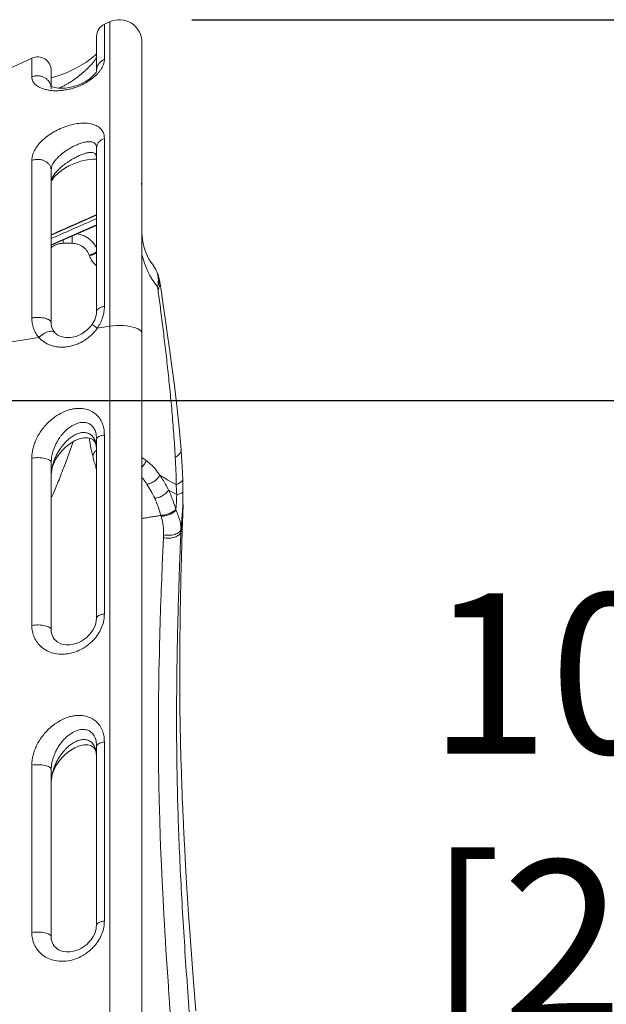
# Model space of a CAD drawing. Units: inches. Extents: x -0.4 to 12.5, y 1.4 to 8.3.
# Drawn here: x 1.8 to 2.3, y 3.7 to 4.5 of the extents above; entities that cross this region are included whole.
import ezdxf

# ---------------------------------------------------------------- set-up
doc = ezdxf.new("R2010")
doc.units = ezdxf.units.IN
doc.header["$MEASUREMENT"] = 0
doc.header["$PDSIZE"] = -1
doc.layers.add('SLD-0', color=179, linetype='Continuous', lineweight=0)
doc.styles.add('SLDTEXTSTYLE0', font='TXT', dxfattribs={"width": 0.75})
doc.dimstyles.new('SLDDIMSTYLE0', dxfattribs={"dimtxt": 0.137795, "dimasz": 0.156, "dimexe": 0, "dimexo": 0.0625, "dimgap": 0.034449, "dimtad": 0, "dimtih": 1, "dimtoh": 1, "dimlfac": 32, "dimzin": 12, "dimdsep": 46, "dimtxsty": 'SLDTEXTSTYLE0', "dimcen": 0.09, "dimadec": 0, "dimazin": 0, "dimtfac": 1, "dimtofl": 0, "dimtmove": 0, "dimatfit": 3, "dimfxl": 1, "dimtolj": 1, "dimtzin": 12, "dimarcsym": 0})

# ---------------------------------------------------------------- blocks, each defined once
blk = doc.blocks.new('*D12')
at = {"layer": 'Defpoints', "color": 0}
for p in [(1.8109, 4.95253), (1.2257, 4.44246), (1.8109, 4.44246)]:
    blk.add_point(p, dxfattribs=at)
at = {"layer": 'SLD-0', "color": 0, "lineweight": -2}
for p, q in [((1.2257, 4.50496), (1.2257, 4.95253)), ((1.3817, 4.95253), (1.6549, 4.95253)), ((1.8109, 4.50496), (1.8109, 4.95253)), ((1.8109, 4.95253), (2.04017, 4.95253))]:
    blk.add_line(p, q, dxfattribs=at)
at = {"layer": 'SLD-0', "color": 0}
for points in [[(1.3817, 4.97853), (1.3817, 4.92653), (1.2257, 4.95253)], [(1.6549, 4.97853), (1.6549, 4.92653), (1.8109, 4.95253)]]:
    blk.add_solid(points, dxfattribs=at)
at = {"layer": 'SLD-0', "color": 0, "insert": (2.07462, 5.13626), "char_height": 0.137795, "attachment_point": 1, "style": 'SLDTEXTSTYLE0'}
blk.add_mtext('\\A1;18.73\\P [475.7]', dxfattribs=at)
blk = doc.blocks.new('*D13')
at = {"layer": 'Defpoints', "color": 0}
for p in [(1.92635, 4.50804), (1.68257, 4.18035), (3.03718, 4.18035)]:
    blk.add_point(p, dxfattribs=at)
at = {"layer": 'SLD-0', "color": 0, "lineweight": -2}
for p, q in [((3.03718, 4.66404), (3.03718, 4.82004)), ((1.98885, 4.50804), (3.03718, 4.50804)), ((1.74507, 4.18035), (3.03718, 4.18035)), ((3.03718, 4.02435), (3.03718, 3.8305)), ((3.03718, 3.8305), (2.88118, 3.8305))]:
    blk.add_line(p, q, dxfattribs=at)
at = {"layer": 'SLD-0', "color": 0}
for points in [[(3.01118, 4.66404), (3.06318, 4.66404), (3.03718, 4.50804)], [(3.01118, 4.02435), (3.06318, 4.02435), (3.03718, 4.18035)]]:
    blk.add_solid(points, dxfattribs=at)
at = {"layer": 'SLD-0', "color": 0, "insert": (2.1922, 4.01423), "char_height": 0.137795, "attachment_point": 1, "style": 'SLDTEXTSTYLE0'}
blk.add_mtext('\\A1;10.49\\P [266.3]', dxfattribs=at)
blk = doc.blocks.new('*D14')
at = {"layer": 'Defpoints', "color": 0}
for p in [(0.06641, 4.18035), (1.68257, 4.18035), (2.325, 1.7591)]:
    blk.add_point(p, dxfattribs=at)
at = {"layer": 'SLD-0', "color": 0, "lineweight": -2}
for p, q in [((1.62007, 4.18035), (0.06641, 4.18035)), ((0.06641, 4.02435), (0.06641, 3.42272)), ((0.06641, 1.9151), (0.06641, 2.98637)), ((2.2625, 1.7591), (0.06641, 1.7591))]:
    blk.add_line(p, q, dxfattribs=at)
at = {"layer": 'SLD-0', "color": 0}
for points in [[(0.04041, 4.02435), (0.09241, 4.02435), (0.06641, 4.18035)], [(0.04041, 1.9151), (0.09241, 1.9151), (0.06641, 1.7591)]]:
    blk.add_solid(points, dxfattribs=at)
at = {"layer": 'SLD-0', "color": 0, "insert": (-0.28669, 3.38827), "char_height": 0.137795, "attachment_point": 1, "style": 'SLDTEXTSTYLE0'}
blk.add_mtext('\\A1;77.48\\P [1968.0]', dxfattribs=at)

msp = doc.modelspace()

# ---------------------------------------------------------------- linework, layer by layer
at = {"color": 7, "linetype": 'Continuous', "lineweight": 15}
for p, q in [((1.9181, 4.50621), (1.91359, 4.5041)), ((1.91359, 4.47397), (1.91359, 4.5041)), ((1.9181, 4.24421), (1.9181, 4.50621)), ((1.85109, 4.47496), (1.83026, 4.46524)), ((1.85109, 4.47496), (1.85109, 4.45875)), ((1.91359, 4.26129), (1.91359, 4.40583)), ((1.85109, 4.38695), (1.85109, 4.25135)), ((1.86776, 4.32258), (1.90682, 4.33976)), ((1.90682, 4.33139), (1.86776, 4.31428)), ((1.86776, 4.31385), (1.90682, 4.33096)), ((1.87802, 4.31559), (1.88585, 4.31559)), ((1.90075, 4.30472), (1.90053, 4.30531)), ((1.96116, 4.28232), (1.96043, 4.28608)), ((1.9181, 4.24421), (1.90745, 4.24251)), ((1.94589, 2.92052), (1.94589, 4.23815)), ((1.85723, 4.2345), (1.8227, 4.22899)), ((1.91359, 3.99668), (1.91359, 4.15066)), ((1.85109, 4.13073), (1.85109, 3.98671)), ((1.94955, 4.12864), (1.94589, 4.1313)), ((1.98101, 4.11208), (1.98093, 4.11185)), ((1.98118, 4.10151), (1.98093, 4.11185)), ((1.98118, 4.10151), (1.98109, 4.10139)), ((1.9807, 4.07458), (1.98126, 4.09072)), ((1.91359, 3.73239), (1.91359, 3.88638)), ((1.85109, 3.86644), (1.85109, 3.72242))]:
    msp.add_line(p, q, dxfattribs=at)
at = {"color": 7, "linetype": 'Continuous', "lineweight": 15, "flags": 128}
for points in [[(1.90667, 4.47861), (1.90667, 4.47864), (1.9065, 4.47845), (1.90596, 4.47789), (1.90524, 4.4772), (1.90397, 4.47605), (1.90229, 4.47466), (1.90021, 4.47309), (1.89803, 4.47156), (1.89368, 4.4688), (1.88957, 4.46648), (1.88555, 4.46445), (1.88153, 4.46263), (1.87689, 4.4608), (1.87189, 4.45915), (1.8694, 4.45848), (1.86776, 4.45812)], [(1.90642, 4.46264), (1.90577, 4.46191), (1.90516, 4.46119), (1.90436, 4.46031), (1.90337, 4.45931), (1.90219, 4.45825), (1.9009, 4.45721), (1.89956, 4.45623), (1.89702, 4.45464), (1.89461, 4.45336), (1.89233, 4.45232), (1.89024, 4.45151), (1.88668, 4.45041), (1.88338, 4.44967), (1.88022, 4.44921), (1.87725, 4.44903), (1.87457, 4.44908), (1.87225, 4.44932), (1.87034, 4.44969), (1.86885, 4.45013), (1.8679, 4.45048), (1.86775, 4.45043)], [(1.90649, 4.3998), (1.90675, 4.39945), (1.9069, 4.39891)], [(1.86784, 4.36921), (1.86824, 4.3696), (1.86886, 4.37058), (1.86971, 4.3718), (1.87071, 4.37303), (1.87343, 4.37574), (1.87656, 4.37823), (1.87948, 4.38017), (1.88308, 4.38218), (1.88724, 4.3841), (1.89096, 4.38549), (1.89411, 4.38643), (1.89735, 4.38717), (1.90067, 4.38767), (1.90372, 4.38787), (1.90499, 4.38787), (1.90584, 4.38788), (1.9063, 4.388), (1.90635, 4.38811)], [(1.86769, 4.37986), (1.86776, 4.37987), (1.86783, 4.37993)], [(1.94589, 4.36557), (1.94575, 4.36775), (1.94571, 4.36795)], [(1.97964, 4.13795), (1.97787, 4.15698), (1.97588, 4.17576), (1.97381, 4.1933), (1.97172, 4.2096), (1.96968, 4.22468), (1.96772, 4.23855), (1.96586, 4.25122), (1.96414, 4.26273), (1.96257, 4.27311), (1.96115, 4.28239)], [(1.90302, 4.2458), (1.90105, 4.24332), (1.89887, 4.24113), (1.89411, 4.23768), (1.88918, 4.23547), (1.8844, 4.23441), (1.88, 4.23438), (1.87614, 4.23526), (1.87292, 4.23691), (1.87041, 4.23918)], [(1.94589, 4.23815), (1.94565, 4.23918), (1.94496, 4.24018), (1.94383, 4.24114), (1.94228, 4.24202), (1.94035, 4.24281), (1.93809, 4.24349), (1.93555, 4.24405), (1.93279, 4.24446), (1.92988, 4.24472), (1.92688, 4.24483), (1.92387, 4.24478), (1.92092, 4.24457), (1.9181, 4.24421)], [(1.86777, 4.11659), (1.86792, 4.11834), (1.86823, 4.12036), (1.86876, 4.1226), (1.86955, 4.12502), (1.87062, 4.12752), (1.87192, 4.12998), (1.87463, 4.13412), (1.87718, 4.13723), (1.87947, 4.13956), (1.88172, 4.14152), (1.88457, 4.1436), (1.88825, 4.14571), (1.89224, 4.14732), (1.89601, 4.14815), (1.89933, 4.14821), (1.90192, 4.1476), (1.90373, 4.14657), (1.90442, 4.14592), (1.90517, 4.14496), (1.90601, 4.14326), (1.90643, 4.14193), (1.90676, 4.14018)], [(1.90672, 4.14913), (1.90684, 4.14815), (1.90688, 4.14746)], [(1.98102, 4.11192), (1.98053, 4.1234), (1.97958, 4.13702)], [(1.8677, 4.12753), (1.86775, 4.12821), (1.86783, 4.12901)], [(1.99232, 3.65485), (1.99057, 3.67647), (1.98939, 3.69163), (1.98821, 3.70738), (1.98707, 3.72333), (1.98604, 3.73825), (1.98514, 3.75203), (1.98434, 3.76467), (1.9837, 3.77554), (1.98314, 3.78539), (1.98266, 3.79421), (1.98225, 3.80202), (1.98191, 3.8088), (1.98169, 3.81332), (1.98151, 3.81724), (1.98136, 3.82055), (1.98124, 3.82325), (1.98115, 3.82534), (1.98107, 3.82716), (1.98095, 3.82977), (1.98081, 3.83334), (1.98062, 3.83786), (1.98043, 3.84275), (1.98024, 3.84782), (1.97983, 3.85984), (1.97944, 3.87279), (1.97909, 3.88669), (1.9788, 3.90143), (1.9786, 3.9155), (1.97847, 3.93019), (1.97842, 3.9455), (1.97845, 3.96149), (1.97857, 3.97861), (1.97863, 3.98487), (1.97871, 3.99124), (1.97879, 3.99669), (1.97885, 4.0008), (1.97889, 4.0031), (1.97891, 4.00468), (1.97895, 4.00684), (1.979, 4.00996), (1.97909, 4.01466), (1.97921, 4.0206), (1.97937, 4.02777), (1.97957, 4.03615), (1.97982, 4.04573), (1.98013, 4.05648), (1.9805, 4.0684), (1.98073, 4.075)], [(1.97019, 3.65391), (1.96968, 3.66105), (1.96927, 3.66683), (1.96911, 3.66908), (1.96897, 3.67103), (1.96886, 3.67268), (1.96877, 3.67402), (1.9686, 3.67652), (1.96705, 3.69979), (1.96656, 3.7075), (1.9661, 3.71482), (1.96565, 3.7223), (1.9652, 3.72994), (1.96475, 3.73774), (1.96404, 3.75072), (1.96326, 3.76622), (1.96261, 3.78023), (1.96219, 3.79022), (1.96164, 3.80459), (1.96116, 3.81913), (1.96071, 3.83634), (1.96061, 3.84079), (1.96052, 3.84503), (1.96045, 3.84906), (1.96038, 3.85285), (1.96032, 3.85671), (1.96026, 3.86129), (1.9602, 3.86625), (1.96014, 3.87211), (1.96009, 3.87879), (1.96006, 3.88398), (1.96005, 3.88768), (1.96005, 3.88964), (1.96004, 3.89404), (1.96005, 3.89846), (1.96006, 3.90278), (1.96007, 3.90699), (1.96009, 3.9111), (1.96017, 3.92038), (1.96026, 3.92909), (1.96029, 3.93123), (1.96032, 3.93374), (1.96037, 3.93661), (1.96042, 3.93985), (1.96048, 3.94345), (1.96055, 3.94741), (1.96068, 3.95435), (1.96085, 3.96215), (1.96105, 3.97081), (1.96111, 3.97286), (1.96116, 3.97496), (1.96122, 3.97711), (1.96128, 3.97932), (1.96134, 3.98159), (1.96141, 3.9839), (1.96147, 3.98613), (1.96154, 3.98841), (1.96161, 3.99074), (1.96169, 3.99341), (1.96181, 3.99702), (1.96198, 4.00232), (1.96213, 4.00672), (1.96226, 4.01024), (1.96229, 4.01123), (1.96232, 4.01212), (1.96235, 4.01291), (1.96238, 4.0136), (1.9624, 4.0142), (1.96242, 4.01469), (1.96243, 4.01509), (1.96243, 4.01509), (1.96243, 4.01509), (1.96243, 4.01509), (1.96243, 4.01509), (1.96243, 4.01509), (1.96243, 4.01509), (1.96243, 4.01509), (1.96243, 4.01509), (1.96243, 4.0151), (1.96243, 4.0151), (1.96243, 4.01511), (1.96243, 4.01514), (1.96244, 4.01518), (1.96244, 4.01528), (1.96245, 4.01547), (1.96246, 4.01584), (1.96249, 4.01659), (1.96254, 4.01809), (1.96266, 4.02109), (1.96289, 4.02705), (1.96338, 4.03889), (1.96443, 4.0622)], [(1.9069, 3.99391), (1.90661, 3.99008), (1.90558, 3.98647), (1.90404, 3.98325), (1.90222, 3.9805), (1.90028, 3.97824), (1.89838, 3.97642), (1.89501, 3.97393), (1.89325, 3.97291), (1.89155, 3.97209), (1.88975, 3.97137), (1.8869, 3.97054), (1.88391, 3.97007), (1.88103, 3.97002), (1.87843, 3.97034), (1.87615, 3.97097), (1.87408, 3.9719), (1.87282, 3.9727), (1.87165, 3.97365), (1.87043, 3.97496), (1.86945, 3.97639), (1.86854, 3.97831), (1.86787, 3.9808), (1.86768, 3.98392)], [(1.86777, 3.8523), (1.86792, 3.85405), (1.86823, 3.85607), (1.86876, 3.85832), (1.86955, 3.86073), (1.87062, 3.86323), (1.87192, 3.8657), (1.87463, 3.86984), (1.87718, 3.87294), (1.87947, 3.87527), (1.88172, 3.87723), (1.88457, 3.87931), (1.88825, 3.88142), (1.89224, 3.88303), (1.89601, 3.88386), (1.89933, 3.88392), (1.90192, 3.88331), (1.90373, 3.88228), (1.90442, 3.88164), (1.90517, 3.88067), (1.90601, 3.87897), (1.90643, 3.87765), (1.90676, 3.87589)], [(1.90672, 3.88484), (1.90684, 3.88386), (1.90688, 3.88317)], [(1.8677, 3.86324), (1.86775, 3.86392), (1.86783, 3.86472)], [(1.9069, 3.72962), (1.90661, 3.72579), (1.90558, 3.72218), (1.90404, 3.71896), (1.90222, 3.71621), (1.90028, 3.71395), (1.89838, 3.71213), (1.89501, 3.70964), (1.89325, 3.70862), (1.89155, 3.7078), (1.88975, 3.70708), (1.8869, 3.70625), (1.88391, 3.70578), (1.88103, 3.70573), (1.87843, 3.70605), (1.87615, 3.70668), (1.87408, 3.70761), (1.87282, 3.70841), (1.87165, 3.70936), (1.87043, 3.71067), (1.86945, 3.7121), (1.86854, 3.71402), (1.86787, 3.71651), (1.86768, 3.71963)]]:
    msp.add_lwpolyline(points, dxfattribs=at)
at = {"color": 7, "linetype": 'Continuous', "lineweight": 15}
for centre, radius, start, end in [((1.91854, 4.49348), 0.01172, 113.69875, 179.99986), ((1.9264, 4.48855), 0.01949, 359.87306, 115.47945), ((1.85615, 4.46441), 0.01161, 359.62486, 116.01408), ((1.99227, 4.32504), 0.04642, 183.20114, 218.54212), ((2.0122, 4.32077), 0.06795, 192.51496, 218.87505), ((1.9361, 4.28104), 0.02485, 11.79092, 36.05778), ((1.88588, 4.25812), 0.02106, 323.28529, 359.39462), ((1.88058, 4.24725), 0.01293, 177.43928, 221.49502), ((2.1158, 4.36684), 0.29463, 238.36309, 241.53026), ((1.97323, 4.11668), 0.00909, 283.44934, 327.89344), ((2.12647, 4.38238), 0.32067, 240.56134, 241.9729), ((1.97491, 4.10939), 0.01011, 275.01383, 307.71905), ((1.72671, 4.09925), 0.25439, 353.45423, 0.52574)]:
    msp.add_arc(centre, radius, start, end, dxfattribs=at)
for points, knots in [([(1.90682, 4.46416), (1.90682, 4.46687), (1.90682, 4.47231), (1.90682, 4.47893), (1.90682, 4.48441), (1.90682, 4.48863), (1.90682, 4.49156), (1.90682, 4.49325), (1.90682, 4.49334), (1.90682, 4.49339)], [0, 0, 0, 0, 0.146658, 0.293344, 0.440003, 0.586659, 0.733346, 0.880006, 1, 1, 1, 1]), ([(1.94589, 4.23815), (1.94589, 4.24428), (1.94589, 4.25652), (1.94589, 4.2744), (1.94589, 4.29186), (1.94589, 4.30883), (1.94589, 4.32526), (1.94589, 4.34111), (1.94589, 4.35633), (1.94589, 4.3709), (1.94589, 4.38476), (1.94589, 4.39789), (1.94589, 4.41024), (1.94589, 4.42179), (1.94589, 4.4325), (1.94589, 4.44234), (1.94589, 4.45129), (1.94589, 4.45933), (1.94589, 4.46643), (1.94589, 4.47257), (1.94589, 4.47774), (1.94589, 4.48192), (1.94589, 4.48512), (1.94589, 4.48727), (1.94589, 4.4884), (1.94589, 4.48839), (1.94589, 4.48839)], [0, 0, 0, 0, 0.0422827, 0.0845637, 0.1268461, 0.1691272, 0.2114094, 0.2536903, 0.295973, 0.3382536, 0.3805359, 0.4228173, 0.4650998, 0.5073806, 0.5496631, 0.5919441, 0.6342262, 0.6765073, 0.7187896, 0.7610707, 0.8033531, 0.8456343, 0.8879166, 0.9301976, 0.9724799, 1, 1, 1, 1]), ([(1.90642, 4.47508), (1.90642, 4.47507), (1.90635, 4.47482), (1.90589, 4.4741), (1.90521, 4.47304), (1.9043, 4.47182), (1.90325, 4.47055), (1.90204, 4.46917), (1.90073, 4.46777), (1.89928, 4.4663), (1.89776, 4.46485), (1.89613, 4.46336), (1.8943, 4.46177), (1.89215, 4.45999), (1.88976, 4.45814), (1.8873, 4.45635), (1.88486, 4.4547), (1.88246, 4.45319), (1.88007, 4.45181), (1.8778, 4.45063), (1.87583, 4.44971), (1.87473, 4.44929), (1.87428, 4.44911)], [0, 0, 0, 0, 0.001864, 0.044728, 0.088601, 0.131443, 0.176302, 0.219864, 0.266214, 0.310543, 0.3582, 0.402759, 0.45172, 0.511403, 0.577792, 0.641085, 0.704357, 0.768268, 0.82983, 0.895537, 0.956951, 1, 1, 1, 1]), ([(1.85109, 4.45875), (1.85114, 4.45809), (1.85123, 4.45677), (1.85198, 4.45499), (1.85309, 4.45337), (1.85464, 4.45181), (1.85673, 4.45034), (1.85943, 4.44902), (1.86247, 4.448), (1.86579, 4.44729), (1.86934, 4.4469), (1.87309, 4.44682), (1.87697, 4.44706), (1.88094, 4.44763), (1.88463, 4.44846), (1.88796, 4.44945), (1.89086, 4.4505), (1.89365, 4.45169), (1.89631, 4.453), (1.89883, 4.45444), (1.902, 4.4565), (1.90488, 4.45879), (1.90733, 4.46117), (1.909, 4.46306), (1.91043, 4.46498), (1.91201, 4.46757), (1.91333, 4.47075), (1.9135, 4.47287), (1.91359, 4.47397)], [0, 0, 0, 0, 0.0512089, 0.1028466, 0.1490311, 0.194588, 0.2503461, 0.3035786, 0.353842, 0.4006048, 0.4451709, 0.4872448, 0.5265983, 0.5640314, 0.5993268, 0.6244393, 0.6488149, 0.6715047, 0.6937507, 0.7153967, 0.7367965, 0.7804708, 0.8041526, 0.8286429, 0.8544002, 0.8812905, 0.9382607, 1, 1, 1, 1]), ([(1.91359, 4.47397), (1.9127, 4.47351), (1.91085, 4.47255), (1.90868, 4.47025), (1.90713, 4.46739), (1.90692, 4.46524), (1.90682, 4.46416)], [0, 0, 0, 0, 0.230171, 0.47592, 0.736029, 1, 1, 1, 1]), ([(1.85109, 4.45875), (1.85205, 4.4591), (1.85396, 4.45979), (1.85702, 4.45988), (1.85987, 4.4593), (1.86239, 4.45813), (1.86457, 4.45644), (1.86632, 4.45421), (1.86753, 4.45153), (1.86768, 4.44958), (1.86776, 4.4486)], [0, 0, 0, 0, 0.130492, 0.259929, 0.384169, 0.499995, 0.615824, 0.740058, 0.869504, 1, 1, 1, 1]), ([(1.86776, 4.46432), (1.86776, 4.46432), (1.86776, 4.46453), (1.86776, 4.46378), (1.86776, 4.46199), (1.86776, 4.45878), (1.86776, 4.45446), (1.86776, 4.45055), (1.86776, 4.4486)], [0, 0, 0, 0, 0.006863, 0.205478, 0.404109, 0.602748, 0.801381, 1, 1, 1, 1]), ([(1.90642, 4.46264), (1.90644, 4.46268), (1.90685, 4.46336), (1.90684, 4.46377), (1.90682, 4.46416)], [0, 0, 0, 0, 0.056658, 1, 1, 1, 1]), ([(1.91359, 4.40583), (1.91348, 4.40716), (1.91326, 4.40986), (1.91143, 4.41321), (1.90852, 4.416), (1.9044, 4.41798), (1.89925, 4.41902), (1.89334, 4.41907), (1.88699, 4.41814), (1.88056, 4.41634), (1.87437, 4.41383), (1.86867, 4.41076), (1.86361, 4.40728), (1.85927, 4.40349), (1.85574, 4.39946), (1.85313, 4.39529), (1.85141, 4.39103), (1.8512, 4.38832), (1.85109, 4.38695)], [0, 0, 0, 0, 0.0591062, 0.119877, 0.1851497, 0.25377, 0.3247061, 0.3963384, 0.4668093, 0.5345808, 0.5988645, 0.6595882, 0.7174298, 0.7734781, 0.8288919, 0.8846953, 0.9412654, 1, 1, 1, 1]), ([(1.90648, 4.3998), (1.90646, 4.39988), (1.90634, 4.4003), (1.90594, 4.40092), (1.90521, 4.40172), (1.90416, 4.40237), (1.90277, 4.40283), (1.90131, 4.40302), (1.89982, 4.40303), (1.89848, 4.40292), (1.89694, 4.40267), (1.89526, 4.4023), (1.89351, 4.40178), (1.89176, 4.40117), (1.8901, 4.40051), (1.88769, 4.39944), (1.88466, 4.39789), (1.88095, 4.39561), (1.8774, 4.39303), (1.87415, 4.3902), (1.8714, 4.38724), (1.86935, 4.38427), (1.86814, 4.38176), (1.86799, 4.38043), (1.86794, 4.37992)], [0, 0, 0, 0, 0.0073329, 0.0397831, 0.0739997, 0.1186291, 0.1645691, 0.2125218, 0.2458909, 0.2836344, 0.3136488, 0.3553258, 0.3974127, 0.4271234, 0.4649247, 0.4985603, 0.5698331, 0.6388512, 0.7074649, 0.7721191, 0.8360186, 0.8991931, 0.9612181, 1, 1, 1, 1]), ([(1.90682, 4.39785), (1.90681, 4.39824), (1.90678, 4.39896), (1.90657, 4.39954), (1.90648, 4.3998)], [0, 0, 0, 0, 0.5512233, 1, 1, 1, 1]), ([(1.91359, 4.40583), (1.91264, 4.40543), (1.9107, 4.4046), (1.90855, 4.40264), (1.90724, 4.40066), (1.90708, 4.39935), (1.90702, 4.39889)], [0, 0, 0, 0, 0.273999, 0.559403, 0.844797, 1, 1, 1, 1]), ([(1.86797, 4.36922), (1.86802, 4.36967), (1.86812, 4.37052), (1.86873, 4.37196), (1.86973, 4.37384), (1.87116, 4.37583), (1.87292, 4.37783), (1.87485, 4.37981), (1.87703, 4.38174), (1.87931, 4.38354), (1.88128, 4.38498), (1.88349, 4.38648), (1.88594, 4.388), (1.88816, 4.38925), (1.89016, 4.39028), (1.89182, 4.39106), (1.89354, 4.39179), (1.89518, 4.39241), (1.89669, 4.39289), (1.89791, 4.39323), (1.899, 4.39347), (1.90005, 4.39364), (1.90133, 4.39377), (1.90271, 4.39375), (1.9041, 4.39347), (1.90518, 4.39299), (1.90589, 4.39228), (1.90634, 4.39183), (1.90641, 4.39146), (1.90641, 4.39144)], [0, 0, 0, 0, 0.035598, 0.066697, 0.09709, 0.15946, 0.190771, 0.22279, 0.286104, 0.320021, 0.353991, 0.397841, 0.445838, 0.495484, 0.529669, 0.568012, 0.599637, 0.641345, 0.678145, 0.70509, 0.731001, 0.761002, 0.787983, 0.837443, 0.884543, 0.930249, 0.965337, 0.998126, 1, 1, 1, 1]), ([(1.90682, 4.25718), (1.90682, 4.26385), (1.90682, 4.27719), (1.90682, 4.29653), (1.90682, 4.31531), (1.90682, 4.3334), (1.90682, 4.35078), (1.90682, 4.36736), (1.90682, 4.38317), (1.90682, 4.39295), (1.90682, 4.39785)], [0, 0, 0, 0, 0.1250004, 0.2500001, 0.3749978, 0.4999992, 0.6249982, 0.7499994, 0.874997, 1, 1, 1, 1]), ([(1.85109, 4.38695), (1.85205, 4.38722), (1.85397, 4.38777), (1.85702, 4.38784), (1.85985, 4.38739), (1.86237, 4.38646), (1.86456, 4.38512), (1.8663, 4.38334), (1.86739, 4.38152), (1.86754, 4.3803), (1.86759, 4.37985)], [0, 0, 0, 0, 0.1384941, 0.2752964, 0.406077, 0.5276518, 0.6508278, 0.7828383, 0.9202281, 1, 1, 1, 1]), ([(1.86776, 4.37887), (1.86776, 4.37433), (1.86776, 4.36524), (1.86776, 4.35049), (1.86776, 4.33501), (1.86776, 4.31875), (1.86776, 4.3018), (1.86776, 4.28418), (1.86776, 4.26602), (1.86776, 4.25347), (1.86776, 4.2472)], [0, 0, 0, 0, 0.125, 0.25, 0.374998, 0.499999, 0.624997, 0.749999, 0.874996, 1, 1, 1, 1]), ([(1.90682, 4.31142), (1.90666, 4.31179), (1.90604, 4.31318), (1.90443, 4.31542), (1.90209, 4.31801), (1.89928, 4.32025), (1.89618, 4.32202), (1.89318, 4.32324), (1.89122, 4.32363), (1.89044, 4.32378)], [0, 0, 0, 0, 0.057046, 0.217087, 0.388168, 0.550891, 0.721069, 0.888436, 1, 1, 1, 1]), ([(1.86776, 4.31168), (1.86833, 4.31217), (1.86967, 4.3133), (1.87216, 4.31452), (1.87503, 4.31543), (1.87702, 4.31553), (1.87802, 4.31559)], [0, 0, 0, 0, 0.201585, 0.470049, 0.734458, 1, 1, 1, 1]), ([(1.87802, 4.31834), (1.87802, 4.31833), (1.87802, 4.31746), (1.87802, 4.31652), (1.87802, 4.31559)], [0, 0, 0, 0, 0.016067, 1, 1, 1, 1]), ([(1.88585, 4.31559), (1.88585, 4.31649), (1.88585, 4.3183), (1.88585, 4.32051), (1.88585, 4.32148), (1.88585, 4.32177)], [0, 0, 0, 0, 0.4091448, 0.8182803, 1, 1, 1, 1]), ([(1.88585, 4.31559), (1.88744, 4.31544), (1.89063, 4.31516), (1.89494, 4.31293), (1.89851, 4.30964), (1.89986, 4.30675), (1.90053, 4.30531)], [0, 0, 0, 0, 0.2487028, 0.4979134, 0.748262, 1, 1, 1, 1]), ([(1.90682, 4.30821), (1.90644, 4.30797), (1.90557, 4.3074), (1.90329, 4.30634), (1.90145, 4.30565), (1.90053, 4.30531)], [0, 0, 0, 0, 0.278049, 0.639024, 1, 1, 1, 1]), ([(1.90075, 4.30472), (1.90167, 4.30506), (1.90351, 4.30575), (1.90569, 4.30677), (1.90651, 4.30729), (1.90682, 4.30749)], [0, 0, 0, 0, 0.379107, 0.758212, 1, 1, 1, 1]), ([(1.90075, 4.30472), (1.90118, 4.30369), (1.90203, 4.30165), (1.90395, 4.29898), (1.90557, 4.29717), (1.90663, 4.2964), (1.90682, 4.29627)], [0, 0, 0, 0, 0.317658, 0.629397, 0.932732, 1, 1, 1, 1]), ([(1.95615, 4.29564), (1.95687, 4.29453), (1.95845, 4.29211), (1.95974, 4.28769), (1.9602, 4.28286), (1.95959, 4.27966), (1.9593, 4.27812)], [0, 0, 0, 0, 0.2165152, 0.47193, 0.7455225, 1, 1, 1, 1]), ([(1.9603, 4.2861), (1.96045, 4.28558), (1.96089, 4.28398), (1.96062, 4.28121), (1.95974, 4.27914), (1.9593, 4.27812)], [0, 0, 0, 0, 0.197785, 0.604526, 1, 1, 1, 1]), ([(1.95972, 4.27565), (1.9601, 4.27639), (1.96087, 4.27789), (1.96133, 4.28018), (1.96118, 4.28166), (1.96111, 4.28234)], [0, 0, 0, 0, 0.3448443, 0.6990513, 1, 1, 1, 1]), ([(1.97458, 4.13143), (1.97415, 4.13816), (1.97331, 4.15153), (1.9717, 4.17116), (1.9699, 4.19024), (1.96794, 4.20883), (1.96589, 4.22675), (1.96379, 4.24397), (1.9617, 4.26044), (1.96038, 4.27058), (1.95972, 4.27565)], [0, 0, 0, 0, 0.126105, 0.250338, 0.376437, 0.500429, 0.625385, 0.750284, 0.875145, 1, 1, 1, 1]), ([(1.91359, 4.26129), (1.91263, 4.26108), (1.91068, 4.26065), (1.90854, 4.25963), (1.90727, 4.25865), (1.9071, 4.25802), (1.90705, 4.25782)], [0, 0, 0, 0, 0.283187, 0.576236, 0.867243, 1, 1, 1, 1]), ([(1.90745, 4.24251), (1.90839, 4.24401), (1.91026, 4.24698), (1.91215, 4.25177), (1.91337, 4.25659), (1.91352, 4.25973), (1.91359, 4.26129)], [0, 0, 0, 0, 0.257078, 0.510476, 0.756274, 1, 1, 1, 1]), ([(1.85109, 4.25135), (1.85205, 4.25149), (1.85396, 4.25177), (1.85702, 4.25181), (1.85987, 4.25157), (1.86239, 4.25109), (1.86458, 4.2504), (1.86631, 4.24949), (1.86738, 4.24857), (1.86752, 4.24797), (1.86757, 4.24776)], [0, 0, 0, 0, 0.139146, 0.277166, 0.409646, 0.533148, 0.656658, 0.789133, 0.927156, 1, 1, 1, 1]), ([(1.85109, 4.25135), (1.85116, 4.24979), (1.85131, 4.24667), (1.85255, 4.24224), (1.85443, 4.23806), (1.85629, 4.23569), (1.85723, 4.2345)], [0, 0, 0, 0, 0.245806, 0.493196, 0.746033, 1, 1, 1, 1]), ([(1.85723, 4.2345), (1.85876, 4.23304), (1.86108, 4.23082), (1.8649, 4.22877), (1.86802, 4.22752), (1.87138, 4.22666), (1.87493, 4.2262), (1.8786, 4.22616), (1.88243, 4.22656), (1.88628, 4.2274), (1.89, 4.22866), (1.89346, 4.23024), (1.89671, 4.23212), (1.89979, 4.23433), (1.90265, 4.23682), (1.90524, 4.23953), (1.90672, 4.24152), (1.90745, 4.24251)], [0, 0, 0, 0, 0.117733, 0.178877, 0.24075, 0.30457, 0.368914, 0.434261, 0.499927, 0.570307, 0.636942, 0.698265, 0.759135, 0.821013, 0.88215, 0.941196, 1, 1, 1, 1]), ([(1.87047, 4.23899), (1.87028, 4.23917), (1.8697, 4.23968), (1.86821, 4.23997), (1.86611, 4.23983), (1.86373, 4.23908), (1.86134, 4.23783), (1.85912, 4.23628), (1.85784, 4.23508), (1.85723, 4.2345)], [0, 0, 0, 0, 0.081383, 0.237945, 0.39971, 0.561482, 0.718039, 0.865136, 1, 1, 1, 1]), ([(1.90289, 4.24555), (1.90287, 4.24557), (1.90281, 4.24561), (1.90284, 4.24558), (1.90285, 4.24557)], [0, 0, 0, 0, 0.448171, 1, 1, 1, 1]), ([(1.90745, 4.24251), (1.90662, 4.24308), (1.90495, 4.24422), (1.90337, 4.24527), (1.90305, 4.24546), (1.90289, 4.24555)], [0, 0, 0, 0, 0.35228, 0.701229, 1, 1, 1, 1]), ([(1.91359, 4.15066), (1.91349, 4.15264), (1.91334, 4.15554), (1.91236, 4.15911), (1.9111, 4.16234), (1.90893, 4.16592), (1.90542, 4.16938), (1.90111, 4.17189), (1.89692, 4.17311), (1.89328, 4.17351), (1.89033, 4.17351), (1.88726, 4.17318), (1.88294, 4.17227), (1.87737, 4.1702), (1.87159, 4.1668), (1.86679, 4.16297), (1.863, 4.15921), (1.85968, 4.15514), (1.85692, 4.15093), (1.85471, 4.14668), (1.85305, 4.14249), (1.85191, 4.13843), (1.85122, 4.13451), (1.85113, 4.13198), (1.85109, 4.13073)], [0, 0, 0, 0, 0.059288, 0.087247, 0.115005, 0.168905, 0.221691, 0.275648, 0.332105, 0.362014, 0.392344, 0.424387, 0.457028, 0.52625, 0.599557, 0.649728, 0.700425, 0.74997, 0.796772, 0.841809, 0.884725, 0.924593, 0.962898, 1, 1, 1, 1]), ([(1.90663, 4.14904), (1.90658, 4.14988), (1.90649, 4.15141), (1.90589, 4.15347), (1.90492, 4.15588), (1.90349, 4.15796), (1.90167, 4.15954), (1.89966, 4.16074), (1.89736, 4.16139), (1.89497, 4.1615), (1.89291, 4.16131), (1.89059, 4.16076), (1.88805, 4.15977), (1.88589, 4.1586), (1.88413, 4.15745), (1.88273, 4.15642), (1.88137, 4.15528), (1.88002, 4.15404), (1.87879, 4.1528), (1.87758, 4.15145), (1.87633, 4.14994), (1.87505, 4.14821), (1.87395, 4.14654), (1.87276, 4.14458), (1.8715, 4.14221), (1.87021, 4.13926), (1.86899, 4.13571), (1.8681, 4.13226), (1.86796, 4.12981), (1.86791, 4.12901)], [0, 0, 0, 0, 0.036394, 0.067056, 0.096411, 0.157122, 0.187249, 0.218018, 0.278448, 0.310943, 0.342895, 0.385225, 0.431365, 0.477641, 0.503777, 0.531771, 0.559039, 0.586209, 0.616073, 0.638195, 0.668142, 0.703686, 0.733491, 0.756017, 0.804214, 0.849727, 0.894283, 0.965289, 1, 1, 1, 1]), ([(1.8678, 4.11674), (1.86781, 4.11714), (1.86784, 4.11832), (1.86809, 4.12033), (1.86854, 4.12283), (1.86909, 4.12498), (1.86964, 4.12678), (1.87014, 4.12823), (1.87072, 4.12975), (1.8714, 4.13135), (1.87218, 4.13301), (1.87301, 4.13461), (1.87394, 4.13626), (1.87505, 4.13803), (1.87632, 4.13988), (1.87756, 4.14151), (1.87892, 4.14313), (1.88044, 4.14478), (1.88221, 4.14647), (1.88388, 4.14787), (1.8862, 4.14956), (1.88922, 4.1513), (1.89242, 4.15238), (1.89493, 4.15274), (1.89732, 4.15273), (1.90018, 4.15203), (1.90312, 4.14996), (1.90492, 4.14732), (1.90589, 4.14483), (1.90648, 4.14276), (1.90656, 4.14124), (1.90661, 4.14044)], [0, 0, 0, 0, 0.016181, 0.048078, 0.082343, 0.119029, 0.138436, 0.159341, 0.181747, 0.205659, 0.231078, 0.258007, 0.280725, 0.310763, 0.346581, 0.376773, 0.399071, 0.438971, 0.475441, 0.508492, 0.538136, 0.607836, 0.672399, 0.702794, 0.734765, 0.793736, 0.850972, 0.908945, 0.937552, 0.967071, 1, 1, 1, 1]), ([(1.86776, 4.09628), (1.86888, 4.09881), (1.87193, 4.10568), (1.87672, 4.11754), (1.88192, 4.13116), (1.88512, 4.14045), (1.88659, 4.14476)], [0, 0, 0, 0, 0.159112, 0.433317, 0.73747, 1, 1, 1, 1]), ([(1.90066, 4.1479), (1.90094, 4.14571), (1.90165, 4.14023), (1.9028, 4.13547), (1.9035, 4.13262)], [0, 0, 0, 0, 0.39959, 1, 1, 1, 1]), ([(1.91359, 4.15066), (1.91262, 4.15048), (1.91069, 4.1501), (1.90855, 4.14921), (1.90723, 4.1483), (1.90706, 4.14769), (1.907, 4.14745)], [0, 0, 0, 0, 0.275666, 0.551335, 0.827001, 1, 1, 1, 1]), ([(1.9035, 4.13262), (1.90392, 4.13372), (1.90464, 4.13562), (1.90618, 4.13701), (1.90682, 4.13758)], [0, 0, 0, 0, 0.585925, 1, 1, 1, 1]), ([(1.97943, 4.13687), (1.97938, 4.13647), (1.97925, 4.1353), (1.97768, 4.13342), (1.9756, 4.13209), (1.97458, 4.13143)], [0, 0, 0, 0, 0.2082202, 0.6088816, 1, 1, 1, 1]), ([(1.85109, 4.13073), (1.85201, 4.13085), (1.85384, 4.13109), (1.85682, 4.13113), (1.85973, 4.13095), (1.8624, 4.13051), (1.86469, 4.12987), (1.8664, 4.12904), (1.86742, 4.12824), (1.86756, 4.12771), (1.8676, 4.12752)], [0, 0, 0, 0, 0.132049, 0.264102, 0.396156, 0.528207, 0.660264, 0.792315, 0.924366, 1, 1, 1, 1]), ([(1.9035, 4.13262), (1.90386, 4.13128), (1.90462, 4.12847), (1.90572, 4.12461), (1.9065, 4.12208), (1.90682, 4.12103)], [0, 0, 0, 0, 0.3453, 0.728518, 1, 1, 1, 1]), ([(1.94589, 4.12297), (1.94667, 4.12378), (1.94826, 4.12543), (1.94911, 4.12756), (1.94955, 4.12864)], [0, 0, 0, 0, 0.489379, 1, 1, 1, 1]), ([(1.96125, 4.116), (1.96002, 4.11774), (1.95757, 4.12121), (1.95364, 4.12544), (1.95091, 4.12758), (1.94955, 4.12864)], [0, 0, 0, 0, 0.3356958, 0.6690339, 1, 1, 1, 1]), ([(1.97458, 4.13143), (1.97478, 4.12754), (1.97519, 4.11976), (1.97529, 4.11181), (1.97535, 4.10784)], [0, 0, 0, 0, 0.500351, 1, 1, 1, 1]), ([(1.95019, 4.10831), (1.9491, 4.10991), (1.94772, 4.11196), (1.94621, 4.11354), (1.94589, 4.11388)], [0, 0, 0, 0, 0.785863, 1, 1, 1, 1]), ([(1.96125, 4.116), (1.96067, 4.11506), (1.95947, 4.11314), (1.95668, 4.11076), (1.95348, 4.10899), (1.95126, 4.10853), (1.95019, 4.10831)], [0, 0, 0, 0, 0.2456346, 0.5021548, 0.7575388, 1, 1, 1, 1]), ([(1.96886, 4.10312), (1.96798, 4.1048), (1.96629, 4.10805), (1.96375, 4.11233), (1.96206, 4.11481), (1.96125, 4.116)], [0, 0, 0, 0, 0.35889, 0.692281, 1, 1, 1, 1]), ([(1.95019, 4.10831), (1.95134, 4.10646), (1.95365, 4.10277), (1.95578, 4.09834), (1.95684, 4.09612)], [0, 0, 0, 0, 0.499426, 1, 1, 1, 1]), ([(1.96886, 4.10312), (1.96821, 4.10228), (1.96687, 4.10057), (1.96381, 4.09839), (1.96033, 4.09676), (1.95798, 4.09633), (1.95684, 4.09612)], [0, 0, 0, 0, 0.243502, 0.499996, 0.756499, 1, 1, 1, 1]), ([(1.97507, 4.08637), (1.97477, 4.08739), (1.97417, 4.08943), (1.97318, 4.09233), (1.97216, 4.09509), (1.97114, 4.09773), (1.97006, 4.10042), (1.96928, 4.10218), (1.96886, 4.10312)], [0, 0, 0, 0, 0.17059, 0.340425, 0.504632, 0.661982, 0.819495, 1, 1, 1, 1]), ([(1.95684, 4.09612), (1.95786, 4.09381), (1.95989, 4.08919), (1.96149, 4.08396), (1.96229, 4.08135)], [0, 0, 0, 0, 0.500233, 1, 1, 1, 1]), ([(1.97507, 4.08637), (1.9752, 4.08785), (1.97544, 4.09067), (1.97572, 4.095), (1.97576, 4.09783), (1.97579, 4.09932)], [0, 0, 0, 0, 0.341326, 0.654368, 1, 1, 1, 1]), ([(1.97493, 4.08649), (1.97419, 4.08586), (1.97266, 4.08456), (1.96939, 4.08295), (1.96578, 4.08177), (1.96343, 4.08149), (1.96229, 4.08135)], [0, 0, 0, 0, 0.244175, 0.500728, 0.756891, 1, 1, 1, 1]), ([(1.96253, 4.08053), (1.96367, 4.08067), (1.96602, 4.08095), (1.96963, 4.08213), (1.97289, 4.08373), (1.97442, 4.08503), (1.97517, 4.08566)], [0, 0, 0, 0, 0.243084, 0.499219, 0.755779, 1, 1, 1, 1]), ([(1.97507, 4.08637), (1.97508, 4.08634), (1.97509, 4.08628), (1.9751, 4.08618), (1.97512, 4.08597), (1.97515, 4.08579), (1.97517, 4.08566)], [0, 0, 0, 0, 0.162624, 0.257168, 0.421264, 1, 1, 1, 1]), ([(1.97943, 4.07025), (1.97941, 4.07083), (1.97936, 4.07238), (1.97899, 4.07493), (1.97841, 4.0775), (1.97769, 4.07985), (1.97692, 4.08195), (1.97605, 4.08394), (1.97542, 4.08516), (1.97517, 4.08566)], [0, 0, 0, 0, 0.11341, 0.303161, 0.493853, 0.610932, 0.759211, 0.902034, 1, 1, 1, 1]), ([(1.97947, 4.06933), (1.9799, 4.07277), (1.98079, 4.07985), (1.9811, 4.08703), (1.98126, 4.09072)], [0, 0, 0, 0, 0.486662, 1, 1, 1, 1]), ([(1.96253, 4.08053), (1.9632, 4.07786), (1.96455, 4.07254), (1.96455, 4.06726), (1.96455, 4.06463)], [0, 0, 0, 0, 0.501026, 1, 1, 1, 1]), ([(1.96455, 4.06463), (1.96529, 4.06451), (1.96682, 4.06426), (1.96927, 4.06421), (1.97177, 4.06444), (1.97414, 4.065), (1.9762, 4.06584), (1.97781, 4.0669), (1.97894, 4.06807), (1.9793, 4.06892), (1.97947, 4.06933)], [0, 0, 0, 0, 0.115136, 0.238325, 0.367545, 0.500003, 0.632462, 0.761682, 0.884873, 1, 1, 1, 1]), ([(1.97936, 4.06687), (1.98004, 4.06922), (1.98081, 4.07188), (1.98064, 4.07457), (1.98062, 4.07488)], [0, 0, 0, 0, 0.8864779, 1, 1, 1, 1]), ([(1.96443, 4.0622), (1.96517, 4.06208), (1.9667, 4.06183), (1.96915, 4.06178), (1.97165, 4.06201), (1.97402, 4.06256), (1.97609, 4.0634), (1.9777, 4.06445), (1.97883, 4.06562), (1.97919, 4.06647), (1.97936, 4.06687)], [0, 0, 0, 0, 0.11513, 0.238319, 0.367534, 0.499992, 0.632451, 0.761677, 0.884872, 1, 1, 1, 1]), ([(2.13, 3.00033), (2.12495, 3.01253), (2.11494, 3.0367), (2.10097, 3.07284), (2.08798, 3.10874), (2.076, 3.14446), (2.06493, 3.1801), (2.05488, 3.21503), (2.04571, 3.24924), (2.03743, 3.28269), (2.02996, 3.31609), (2.02328, 3.3494), (2.01734, 3.38252), (2.01206, 3.41535), (2.00737, 3.44781), (2.0032, 3.47982), (1.99949, 3.51133), (1.99585, 3.54536), (1.99237, 3.58173), (1.9891, 3.62028), (1.98626, 3.65734), (1.98376, 3.69287), (1.98156, 3.72684), (1.97968, 3.7596), (1.97815, 3.79111), (1.977, 3.8212), (1.97622, 3.84987), (1.97579, 3.87712), (1.97564, 3.90312), (1.97572, 3.92799), (1.97598, 3.9517), (1.97639, 3.97422), (1.97688, 3.99538), (1.97745, 4.01518), (1.97806, 4.03362), (1.9787, 4.05073), (1.97915, 4.06163), (1.97936, 4.06687)], [0, 0, 0, 0, 0.040375, 0.079997, 0.118843, 0.156924, 0.194245, 0.230805, 0.264573, 0.297643, 0.330021, 0.361716, 0.392739, 0.423089, 0.452766, 0.48177, 0.5101, 0.537755, 0.572948, 0.606984, 0.639864, 0.670706, 0.700439, 0.729059, 0.756566, 0.782961, 0.807808, 0.831593, 0.85432, 0.875991, 0.897016, 0.91694, 0.935761, 0.953478, 0.97009, 0.985598, 1, 1, 1, 1]), ([(1.85109, 3.98671), (1.85119, 3.98491), (1.85139, 3.98129), (1.85309, 3.97626), (1.85576, 3.97167), (1.85949, 3.96773), (1.8642, 3.96465), (1.86973, 3.96259), (1.87587, 3.96172), (1.88233, 3.96211), (1.88878, 3.96377), (1.89432, 3.96632), (1.89878, 3.96923), (1.90219, 3.97207), (1.90564, 3.97565), (1.90891, 3.98012), (1.91157, 3.98556), (1.91328, 3.99115), (1.91349, 3.99483), (1.91359, 3.99668)], [0, 0, 0, 0, 0.056099, 0.11261, 0.171303, 0.232311, 0.295888, 0.362088, 0.430805, 0.499712, 0.569107, 0.63739, 0.68368, 0.727054, 0.767389, 0.828394, 0.887055, 0.943659, 1, 1, 1, 1]), ([(1.91359, 3.99668), (1.91262, 3.99649), (1.91069, 3.99611), (1.90856, 3.99522), (1.90725, 3.99433), (1.90709, 3.99374), (1.90702, 3.99352)], [0, 0, 0, 0, 0.2800573, 0.5601117, 0.8401693, 1, 1, 1, 1]), ([(1.86758, 3.98358), (1.86753, 3.98374), (1.8674, 3.98424), (1.8664, 3.98502), (1.86469, 3.98584), (1.8624, 3.98649), (1.85973, 3.98692), (1.85682, 3.98711), (1.85384, 3.98707), (1.85201, 3.98683), (1.85109, 3.98671)], [0, 0, 0, 0, 0.065986, 0.199418, 0.33285, 0.46628, 0.599714, 0.73314, 0.866571, 1, 1, 1, 1]), ([(1.91359, 3.88638), (1.91349, 3.88835), (1.91334, 3.89125), (1.91236, 3.89482), (1.9111, 3.89805), (1.90893, 3.90164), (1.90542, 3.90509), (1.90111, 3.9076), (1.89692, 3.90882), (1.89328, 3.90922), (1.89033, 3.90922), (1.88726, 3.90889), (1.88294, 3.90798), (1.87737, 3.90592), (1.87159, 3.90251), (1.86679, 3.89868), (1.863, 3.89492), (1.85968, 3.89086), (1.85692, 3.88664), (1.85471, 3.88239), (1.85305, 3.8782), (1.85191, 3.87414), (1.85122, 3.87023), (1.85113, 3.86769), (1.85109, 3.86644)], [0, 0, 0, 0, 0.059287, 0.087247, 0.115005, 0.168905, 0.221691, 0.275648, 0.332105, 0.362014, 0.392344, 0.424387, 0.457028, 0.52625, 0.599557, 0.649729, 0.700424, 0.74997, 0.796772, 0.841811, 0.884727, 0.924593, 0.962898, 1, 1, 1, 1]), ([(1.90663, 3.88475), (1.90658, 3.88559), (1.90649, 3.88712), (1.90589, 3.88918), (1.90492, 3.8916), (1.90349, 3.89368), (1.90167, 3.89525), (1.89966, 3.89646), (1.89736, 3.8971), (1.89497, 3.89722), (1.89291, 3.89703), (1.89059, 3.89648), (1.88805, 3.89548), (1.88589, 3.89431), (1.88413, 3.89316), (1.88273, 3.89213), (1.88137, 3.89099), (1.88002, 3.88975), (1.87879, 3.88851), (1.87758, 3.88716), (1.87633, 3.88565), (1.87505, 3.88392), (1.87395, 3.88226), (1.87276, 3.88029), (1.8715, 3.87792), (1.87021, 3.87497), (1.86899, 3.87142), (1.8681, 3.86798), (1.86796, 3.86552), (1.86791, 3.86472)], [0, 0, 0, 0, 0.036395, 0.067054, 0.096411, 0.157121, 0.187248, 0.218017, 0.278447, 0.310942, 0.342894, 0.385224, 0.431364, 0.47764, 0.503776, 0.53177, 0.559038, 0.586207, 0.616073, 0.638193, 0.668141, 0.703684, 0.733492, 0.756015, 0.804214, 0.849725, 0.894283, 0.965287, 1, 1, 1, 1]), ([(1.8678, 3.85246), (1.86781, 3.85285), (1.86784, 3.85403), (1.86809, 3.85605), (1.86854, 3.85854), (1.86909, 3.86069), (1.86964, 3.86249), (1.87014, 3.86394), (1.87072, 3.86547), (1.8714, 3.86706), (1.87218, 3.86872), (1.87301, 3.87032), (1.87394, 3.87197), (1.87505, 3.87375), (1.87632, 3.87559), (1.87756, 3.87722), (1.87892, 3.87885), (1.88044, 3.88049), (1.88221, 3.88218), (1.88388, 3.88358), (1.8862, 3.88528), (1.88922, 3.88701), (1.89242, 3.88809), (1.89493, 3.88845), (1.89732, 3.88845), (1.90018, 3.88774), (1.90312, 3.88567), (1.90492, 3.88303), (1.90589, 3.88054), (1.90648, 3.87847), (1.90656, 3.87695), (1.90661, 3.87615)], [0, 0, 0, 0, 0.0161808, 0.0480782, 0.0823428, 0.1190292, 0.1384366, 0.159341, 0.1817471, 0.2056591, 0.2310778, 0.2580074, 0.2807256, 0.3107631, 0.346581, 0.3767735, 0.3990717, 0.4389714, 0.4754412, 0.5084928, 0.538135, 0.6078366, 0.672399, 0.702794, 0.7347655, 0.7937363, 0.8509735, 0.9089448, 0.9375518, 0.9670715, 1, 1, 1, 1]), ([(1.91359, 3.88638), (1.91262, 3.88619), (1.91069, 3.88581), (1.90855, 3.88492), (1.90723, 3.88401), (1.90706, 3.8834), (1.907, 3.88316)], [0, 0, 0, 0, 0.275664, 0.551333, 0.827002, 1, 1, 1, 1]), ([(1.85109, 3.86644), (1.85201, 3.86656), (1.85384, 3.8668), (1.85682, 3.86685), (1.85973, 3.86666), (1.8624, 3.86622), (1.86469, 3.86558), (1.8664, 3.86475), (1.86742, 3.86395), (1.86756, 3.86342), (1.8676, 3.86323)], [0, 0, 0, 0, 0.132049, 0.264102, 0.396155, 0.528206, 0.660262, 0.792314, 0.924366, 1, 1, 1, 1]), ([(1.85109, 3.72242), (1.85119, 3.72062), (1.85139, 3.717), (1.85309, 3.71197), (1.85576, 3.70738), (1.85949, 3.70344), (1.8642, 3.70036), (1.86973, 3.6983), (1.87587, 3.69743), (1.88233, 3.69782), (1.88878, 3.69948), (1.89432, 3.70203), (1.89878, 3.70494), (1.90219, 3.70778), (1.90564, 3.71136), (1.90891, 3.71583), (1.91157, 3.72127), (1.91328, 3.72686), (1.91349, 3.73055), (1.91359, 3.73239)], [0, 0, 0, 0, 0.056099, 0.112611, 0.171304, 0.232311, 0.295888, 0.362088, 0.430805, 0.499712, 0.569106, 0.637389, 0.68368, 0.727054, 0.767388, 0.828394, 0.887055, 0.943659, 1, 1, 1, 1]), ([(1.91359, 3.73239), (1.91262, 3.7322), (1.91069, 3.73182), (1.90856, 3.73093), (1.90725, 3.73004), (1.90709, 3.72945), (1.90702, 3.72924)], [0, 0, 0, 0, 0.2800575, 0.5601152, 0.8401677, 1, 1, 1, 1]), ([(1.86758, 3.71929), (1.86753, 3.71945), (1.8674, 3.71995), (1.8664, 3.72073), (1.86469, 3.72156), (1.8624, 3.7222), (1.85973, 3.72264), (1.85682, 3.72283), (1.85384, 3.72278), (1.85201, 3.72254), (1.85109, 3.72242)], [0, 0, 0, 0, 0.065987, 0.199419, 0.33285, 0.466279, 0.599714, 0.733141, 0.866572, 1, 1, 1, 1])]:
    msp.add_open_spline(points, degree=3, knots=knots, dxfattribs=at)
for points in [[(1.90682, 4.47645), (1.90642, 4.47508)], [(1.90702, 4.39889), (1.90682, 4.39785)], [(1.90641, 4.39144), (1.90682, 4.38943)], [(1.86759, 4.37985), (1.86776, 4.37887)], [(1.86794, 4.37992), (1.86776, 4.37887)], [(1.94589, 4.36911), (1.94544, 4.36617)], [(1.90682, 4.34019), (1.86776, 4.323)], [(1.90682, 4.33677), (1.86776, 4.31966)], [(1.95589, 4.29607), (1.95615, 4.29564)], [(1.9593, 4.27812), (1.95972, 4.27565)], [(1.90705, 4.25782), (1.90682, 4.25718)], [(1.86757, 4.24776), (1.86776, 4.2472)], [(1.87084, 4.23871), (1.87047, 4.23899)], [(1.9181, 2.92245), (1.9181, 4.24421)], [(1.90682, 4.14703), (1.90663, 4.14904)], [(1.907, 4.14745), (1.90682, 4.14703)], [(1.90682, 3.99304), (1.90682, 4.14703)], [(1.90661, 4.14044), (1.90682, 4.13818)], [(1.97964, 4.13795), (1.97943, 4.13687)], [(1.8676, 4.12752), (1.86776, 4.1271)], [(1.86791, 4.12901), (1.86776, 4.1271)], [(1.86776, 4.1271), (1.86776, 3.98308)], [(1.86791, 4.12894), (1.86779, 4.12864)], [(1.86776, 4.11576), (1.8678, 4.11674)], [(1.97579, 4.09932), (1.97535, 4.10784)], [(1.94589, 4.07875), (1.96229, 4.08135)], [(1.96253, 4.08053), (1.96229, 4.08135)], [(1.97936, 4.06687), (1.97947, 4.06933)], [(1.97947, 4.06933), (1.97943, 4.07025)], [(1.96443, 4.0622), (1.96455, 4.06463)], [(1.90702, 3.99352), (1.90682, 3.99304)], [(1.86776, 3.98308), (1.86758, 3.98358)], [(1.90682, 3.88274), (1.90663, 3.88475)], [(1.907, 3.88316), (1.90682, 3.88274)], [(1.90682, 3.72875), (1.90682, 3.88274)], [(1.90661, 3.87615), (1.90682, 3.87389)], [(1.86791, 3.86472), (1.86776, 3.86281)], [(1.8676, 3.86323), (1.86776, 3.86281)], [(1.86776, 3.86281), (1.86776, 3.71879)], [(1.86776, 3.85147), (1.8678, 3.85246)], [(1.90702, 3.72924), (1.90682, 3.72875)], [(1.86776, 3.71879), (1.86758, 3.71929)]]:
    msp.add_open_spline(points, degree=1, dxfattribs=at)

# ---------------------------------------------------------------- dimensions: what is measured, and where the dimension line sits
at = {"layer": 'SLD-0'}
dim = msp.add_linear_dim(base=(1.8109, 4.95253), p1=(1.2257, 4.44246), p2=(1.8109, 4.44246), dimstyle='SLDDIMSTYLE0', override={"dimpost": '\\X'}, dxfattribs=at)
dim.commit()
dim.dimension.update_dxf_attribs({"geometry": '*D12', "text_midpoint": (2.40188, 4.95253), "dimtype": 160})
for base, p1, picture, middle in [((3.03718, 4.18035), (1.92635, 4.50804), '*D13', (2.51946, 3.8305)), ((0.06641, 4.18035), (2.325, 1.7591), '*D14', (0.06641, 3.20455))]:
    dim = msp.add_linear_dim(base=base, p1=p1, p2=(1.68257, 4.18035), angle=90, dimstyle='SLDDIMSTYLE0', override={"dimpost": '\\X'}, dxfattribs=at)
    dim.commit()
    dim.dimension.update_dxf_attribs({"geometry": picture, "text_midpoint": middle, "dimtype": 160})

doc.saveas('drawing.dxf')
